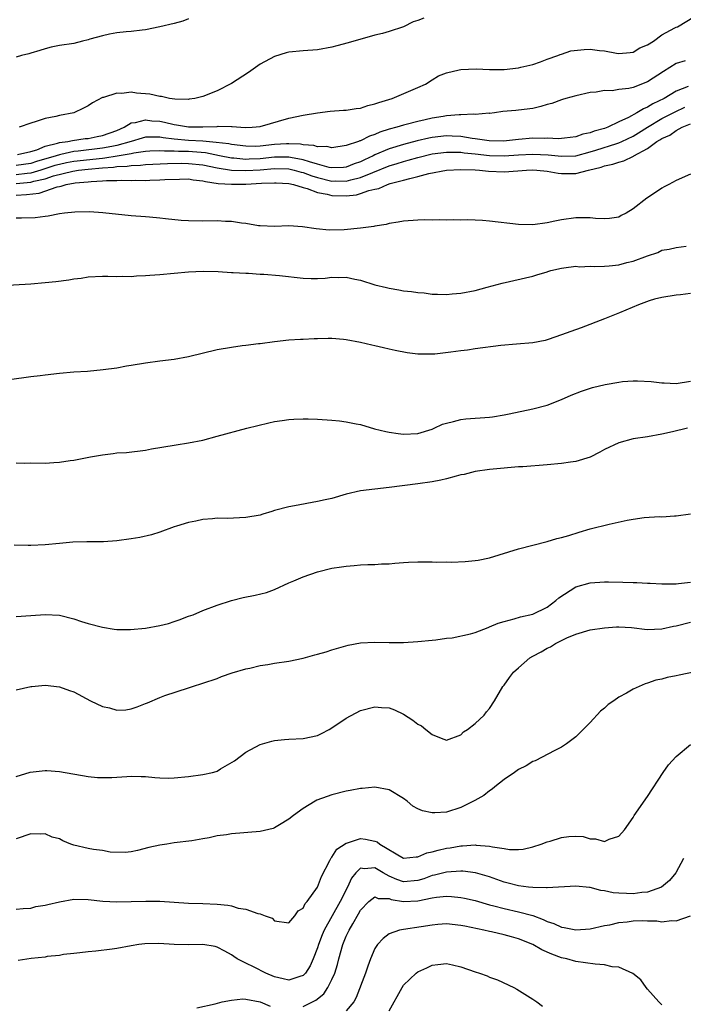
# Model space of a CAD drawing. Units: inches. Extents: x 2598000 to 2601000, y 1488000 to 1491000.
# Drawn here: x 2600361 to 2600454, y 1488637 to 1488774 of the extents above; entities that cross this region are included whole.
import ezdxf

# ---------------------------------------------------------------- set-up
doc = ezdxf.new("R2010")
doc.units = ezdxf.units.IN
doc.header["$MEASUREMENT"] = 0
doc.layers.add('LD25981488_10ft', color=133, linetype='Continuous')

msp = doc.modelspace()

# ---------------------------------------------------------------- linework, layer by layer
at = {"layer": 'LD25981488_10ft'}
for points, elevation in [([(2600385, 1488774.1), (2600384.24, 1488773.76), (2600383, 1488773.44), (2600381, 1488772.97), (2600379, 1488772.55), (2600378.53, 1488772.54), (2600377, 1488772.34), (2600376.31, 1488772.31), (2600375, 1488772.16), (2600373.97, 1488771.97), (2600373, 1488771.74), (2600371.26, 1488771.25), (2600371, 1488771.17), (2600370.21, 1488771), (2600369, 1488770.69), (2600367, 1488770.37), (2600365.86, 1488770.14), (2600365, 1488769.93), (2600364.3, 1488769.7), (2600363, 1488769.3), (2600362.76, 1488769.24), (2600361.72, 1488769), (2600361, 1488768.77)], 9690), ([(2600361.17, 1488755.17), (2600363, 1488755.6), (2600363.84, 1488755.84), (2600365, 1488756.33), (2600366.75, 1488756.75), (2600367, 1488756.84), (2600368.18, 1488757), (2600368.84, 1488757.16), (2600370.6, 1488757.4), (2600371, 1488757.44), (2600372.29, 1488757.71), (2600373, 1488757.84), (2600375, 1488758.55), (2600376.05, 1488759), (2600377, 1488759.58), (2600377.64, 1488759.64), (2600379, 1488760.03), (2600379.9, 1488759.9), (2600381, 1488759.82), (2600381.68, 1488759.68), (2600383, 1488759.35), (2600383.32, 1488759.32), (2600385, 1488759.04), (2600387, 1488759.04), (2600389, 1488759.11), (2600389.13, 1488759.13), (2600391, 1488759.08), (2600391.09, 1488759.09), (2600392.29, 1488759), (2600393, 1488758.97), (2600393.87, 1488759), (2600395, 1488759.08), (2600399, 1488760.23), (2600401, 1488760.65), (2600403, 1488760.99), (2600404.77, 1488761.23), (2600406.62, 1488761.37), (2600407, 1488761.39), (2600408.39, 1488761.61), (2600409, 1488761.66), (2600409.99, 1488762.01), (2600411, 1488762.23), (2600411.54, 1488762.46), (2600413.39, 1488763), (2600417, 1488764.54), (2600418.03, 1488765), (2600419, 1488765.59), (2600419.86, 1488766.14), (2600421, 1488766.58), (2600422.76, 1488767), (2600423, 1488767.04), (2600425.13, 1488767.13), (2600427, 1488767.06), (2600429, 1488767.06), (2600431, 1488767.25), (2600431.35, 1488767.35), (2600433, 1488767.73), (2600434.1, 1488768.1), (2600435, 1488768.46), (2600436.52, 1488769), (2600436.85, 1488769.15), (2600437, 1488769.18), (2600438.34, 1488769.66), (2600440.16, 1488769.84), (2600441, 1488769.87), (2600442.31, 1488769.69), (2600443, 1488769.63), (2600444.68, 1488769.32), (2600445, 1488769.29), (2600446.58, 1488769.42), (2600447, 1488769.48), (2600447.95, 1488770.06), (2600449, 1488770.46), (2600449.84, 1488771), (2600451, 1488771.87), (2600452.83, 1488772.83), (2600453, 1488772.94), (2600453.18, 1488773), (2600455.56, 1488774.44)], 9670), ([(2600417.81, 1488774.19), (2600417, 1488773.86), (2600416.32, 1488773.68), (2600414.99, 1488772.99), (2600413, 1488772.36), (2600412.08, 1488772.08), (2600411, 1488771.81), (2600407.25, 1488770.75), (2600405.67, 1488770.33), (2600405, 1488770.17), (2600403, 1488769.79), (2600401, 1488769.65), (2600399, 1488769.48), (2600398.63, 1488769.37), (2600397, 1488768.87), (2600395, 1488767.78), (2600393.37, 1488766.63), (2600391, 1488765.07), (2600389, 1488764.08), (2600387, 1488763.28), (2600385.87, 1488763), (2600385.12, 1488762.88), (2600385, 1488762.87), (2600383.11, 1488762.89), (2600382.37, 1488763), (2600381.26, 1488763.26), (2600381, 1488763.27), (2600379.6, 1488763.6), (2600377.76, 1488763.76), (2600377, 1488763.86), (2600375.7, 1488763.7), (2600375, 1488763.75), (2600373.15, 1488763.15), (2600373, 1488763.13), (2600371.6, 1488762.4), (2600371, 1488761.96), (2600370.37, 1488761.63), (2600369, 1488761), (2600367, 1488760.63), (2600366.49, 1488760.49), (2600365, 1488760.22), (2600363.77, 1488759.77), (2600363, 1488759.57), (2600361.39, 1488759)], 9680), ([(2600454.25, 1488768.25), (2600453, 1488767.86), (2600451.23, 1488766.77), (2600449, 1488765.33), (2600447, 1488764.55), (2600446.41, 1488764.41), (2600445, 1488764.23), (2600444.08, 1488764.08), (2600443, 1488764.09), (2600441.87, 1488763.87), (2600441, 1488763.83), (2600439, 1488763.37), (2600437.63, 1488763), (2600437.15, 1488762.85), (2600437, 1488762.82), (2600435.69, 1488762.31), (2600435, 1488762.16), (2600434.12, 1488761.88), (2600433, 1488761.62), (2600431, 1488761.35), (2600430.66, 1488761.34), (2600428.83, 1488761.17), (2600427.66, 1488761), (2600427, 1488760.92), (2600426.93, 1488760.93), (2600425, 1488760.78), (2600424.81, 1488760.81), (2600423, 1488760.73), (2600422.74, 1488760.74), (2600421, 1488760.57), (2600420.5, 1488760.5), (2600419, 1488760.24), (2600418, 1488760), (2600417, 1488759.79), (2600415.36, 1488759.36), (2600415, 1488759.29), (2600414.07, 1488759), (2600413, 1488758.71), (2600411.69, 1488758.31), (2600411, 1488757.98), (2600410.24, 1488757.76), (2600409, 1488757.09), (2600408.92, 1488757.08), (2600408.73, 1488757), (2600407, 1488756.42), (2600405, 1488756.11), (2600404.29, 1488756.29), (2600403, 1488756.25), (2600402.46, 1488756.46), (2600401, 1488756.53), (2600400.62, 1488756.62), (2600399, 1488756.69), (2600398.68, 1488756.68), (2600397, 1488756.58), (2600395, 1488756.35), (2600394.32, 1488756.32), (2600393, 1488756.33), (2600391, 1488756.57), (2600390.65, 1488756.65), (2600388.88, 1488756.88), (2600387, 1488757.05), (2600385, 1488757.16), (2600383, 1488757.33), (2600381.49, 1488757.49), (2600381, 1488757.58), (2600380.38, 1488757.62), (2600379, 1488757.58), (2600378.53, 1488757.47), (2600377.03, 1488757), (2600375, 1488756.43), (2600374.32, 1488756.32), (2600373, 1488756.05), (2600369.64, 1488755.64), (2600369, 1488755.59), (2600367.19, 1488755.19), (2600367, 1488755.16), (2600366.55, 1488755), (2600363.8, 1488754.2), (2600363, 1488753.93), (2600361, 1488753.64)], 9660), ([(2600454.66, 1488764.66), (2600453, 1488764), (2600451.33, 1488763), (2600449.74, 1488762.26), (2600449, 1488761.78), (2600448.43, 1488761.57), (2600447.54, 1488761), (2600446.35, 1488760.35), (2600445, 1488759.74), (2600443.48, 1488759), (2600443, 1488758.83), (2600441.56, 1488758.44), (2600441, 1488758.2), (2600440, 1488758), (2600439, 1488757.63), (2600437.45, 1488757.45), (2600436.62, 1488757.38), (2600435, 1488757.45), (2600434.58, 1488757.42), (2600433, 1488757.45), (2600431, 1488757.28), (2600428.94, 1488757.06), (2600426.91, 1488757.09), (2600425, 1488757.38), (2600424.57, 1488757.43), (2600423, 1488757.69), (2600421.76, 1488757.76), (2600421, 1488757.78), (2600419, 1488757.56), (2600418.53, 1488757.47), (2600416.9, 1488757.1), (2600415, 1488756.6), (2600413, 1488755.98), (2600411, 1488755.13), (2600410.75, 1488755), (2600409.54, 1488754.46), (2600409, 1488754.18), (2600408.12, 1488753.88), (2600407, 1488753.42), (2600406.62, 1488753.38), (2600405, 1488753.33), (2600404.61, 1488753.39), (2600403, 1488753.85), (2600401.86, 1488754.14), (2600401, 1488754.44), (2600399.24, 1488754.76), (2600399, 1488754.81), (2600397, 1488754.8), (2600395, 1488754.59), (2600393.46, 1488754.54), (2600393, 1488754.51), (2600391.33, 1488754.67), (2600391, 1488754.68), (2600389.31, 1488755), (2600387.4, 1488755.4), (2600385.57, 1488755.57), (2600385, 1488755.6), (2600383.61, 1488755.61), (2600383, 1488755.65), (2600381.64, 1488755.64), (2600381, 1488755.71), (2600379.63, 1488755.63), (2600379, 1488755.61), (2600377.37, 1488755.37), (2600377, 1488755.29), (2600375.07, 1488754.93), (2600373.33, 1488754.67), (2600373, 1488754.65), (2600369, 1488754.21), (2600367.98, 1488754.02), (2600367, 1488753.81), (2600366.37, 1488753.63), (2600364.44, 1488753), (2600363, 1488752.57), (2600362.53, 1488752.53), (2600361, 1488752.34)], 9650), ([(2600361, 1488751.13), (2600363, 1488751.31), (2600363.45, 1488751.45), (2600365, 1488751.8), (2600366.2, 1488752.2), (2600368.87, 1488752.87), (2600369.68, 1488753), (2600371, 1488753.15), (2600373, 1488753.34), (2600374.57, 1488753.43), (2600375, 1488753.5), (2600376.46, 1488753.54), (2600377, 1488753.64), (2600378.32, 1488753.68), (2600379, 1488753.78), (2600382.07, 1488753.93), (2600384.04, 1488753.96), (2600385, 1488753.95), (2600387, 1488753.74), (2600389, 1488753.31), (2600391, 1488753), (2600393, 1488752.94), (2600395, 1488753.07), (2600397, 1488753.24), (2600399, 1488753.17), (2600399.75, 1488753), (2600400.72, 1488752.71), (2600401, 1488752.66), (2600402.2, 1488752.2), (2600403, 1488751.98), (2600405, 1488751.48), (2600405.49, 1488751.49), (2600407, 1488751.45), (2600407.65, 1488751.65), (2600409, 1488751.96), (2600410.69, 1488752.69), (2600413, 1488753.6), (2600414.08, 1488753.92), (2600415, 1488754.22), (2600415.62, 1488754.38), (2600417, 1488754.79), (2600419, 1488755.26), (2600421, 1488755.51), (2600421.49, 1488755.49), (2600423, 1488755.49), (2600423.43, 1488755.43), (2600425, 1488755.28), (2600427, 1488755.06), (2600429, 1488755), (2600431, 1488755.14), (2600433, 1488755.24), (2600435.14, 1488755.14), (2600437, 1488754.93), (2600439, 1488755), (2600441, 1488755.54), (2600441.79, 1488755.79), (2600444.73, 1488756.73), (2600445, 1488756.81), (2600445.43, 1488757), (2600447, 1488757.76), (2600447.77, 1488758.23), (2600449, 1488759.01), (2600451, 1488760.19), (2600452.58, 1488761), (2600452.85, 1488761.15), (2600454.21, 1488761.79)], 9640), ([(2600361, 1488749.53), (2600362.41, 1488749.59), (2600364.19, 1488749.81), (2600366.69, 1488750.69), (2600367, 1488750.74), (2600367.23, 1488750.77), (2600367.93, 1488751), (2600369.22, 1488751.22), (2600371, 1488751.38), (2600371.43, 1488751.43), (2600373, 1488751.51), (2600373.57, 1488751.57), (2600375, 1488751.58), (2600375.61, 1488751.61), (2600377, 1488751.57), (2600377.6, 1488751.6), (2600379, 1488751.58), (2600379.61, 1488751.62), (2600381, 1488751.64), (2600381.69, 1488751.69), (2600383.76, 1488751.76), (2600385, 1488751.78), (2600385.66, 1488751.66), (2600387, 1488751.53), (2600387.4, 1488751.4), (2600389.13, 1488751.13), (2600391, 1488751.03), (2600393, 1488751.07), (2600395.19, 1488751.19), (2600397, 1488751.25), (2600397.24, 1488751.24), (2600399, 1488751.14), (2600399.65, 1488751), (2600401, 1488750.58), (2600401.54, 1488750.46), (2600403, 1488749.9), (2600404.33, 1488749.67), (2600405, 1488749.47), (2600407, 1488749.41), (2600408.43, 1488749.57), (2600409, 1488749.73), (2600410.17, 1488750.17), (2600411, 1488750.35), (2600411.54, 1488750.46), (2600412.74, 1488751), (2600413.13, 1488751.13), (2600415, 1488751.6), (2600415.86, 1488751.86), (2600417, 1488752.11), (2600418.53, 1488752.53), (2600421, 1488753.01), (2600423, 1488753.1), (2600424.96, 1488753.04), (2600425.58, 1488753), (2600426.86, 1488752.86), (2600429, 1488752.79), (2600430.93, 1488752.93), (2600432.13, 1488753), (2600433, 1488753.03), (2600433.56, 1488753), (2600435, 1488752.87), (2600436.57, 1488752.57), (2600437, 1488752.54), (2600439, 1488752.52), (2600440.76, 1488753), (2600442.57, 1488753.43), (2600443, 1488753.6), (2600444.18, 1488753.82), (2600445, 1488754.12), (2600445.72, 1488754.28), (2600447.05, 1488754.95), (2600447.11, 1488755), (2600449, 1488756.02), (2600450.32, 1488757), (2600450.75, 1488757.25), (2600451, 1488757.43), (2600452.11, 1488757.89), (2600453, 1488758.54), (2600453.86, 1488759), (2600455, 1488759.47)], 9630), ([(2600455, 1488752.44), (2600453, 1488751.56), (2600451.99, 1488751), (2600451.33, 1488750.67), (2600451, 1488750.48), (2600449.42, 1488749.42), (2600448.91, 1488749.09), (2600447, 1488747.59), (2600446.05, 1488747), (2600445.34, 1488746.66), (2600445, 1488746.45), (2600443.73, 1488746.27), (2600443, 1488746.23), (2600441.74, 1488746.26), (2600441, 1488746.37), (2600439.67, 1488746.33), (2600439, 1488746.37), (2600437, 1488746.09), (2600436.09, 1488745.91), (2600435, 1488745.65), (2600433, 1488745.37), (2600431, 1488745.41), (2600427, 1488745.91), (2600426.02, 1488745.98), (2600425, 1488746.03), (2600423.95, 1488746.05), (2600423, 1488746.03), (2600421.95, 1488746.05), (2600421, 1488746.01), (2600419.95, 1488746.05), (2600419, 1488746.03), (2600417.95, 1488746.05), (2600417, 1488746.03), (2600415, 1488745.9), (2600414.24, 1488745.76), (2600413, 1488745.57), (2600412.57, 1488745.43), (2600411, 1488745.17), (2600410.87, 1488745.13), (2600409, 1488744.9), (2600406.7, 1488744.7), (2600404.63, 1488744.63), (2600402.81, 1488744.81), (2600400.89, 1488745.11), (2600399, 1488745.22), (2600397, 1488745.14), (2600395, 1488745.22), (2600394.75, 1488745.25), (2600393, 1488745.55), (2600392.41, 1488745.59), (2600391, 1488745.84), (2600390.16, 1488745.84), (2600389, 1488745.93), (2600387, 1488745.9), (2600385, 1488745.93), (2600384, 1488746), (2600381.78, 1488746.22), (2600381, 1488746.32), (2600379.57, 1488746.43), (2600379, 1488746.48), (2600377, 1488746.62), (2600373.07, 1488747.07), (2600371.18, 1488747.18), (2600369.14, 1488747.14), (2600367.73, 1488747), (2600367, 1488746.9), (2600365.42, 1488746.58), (2600365, 1488746.54), (2600363.64, 1488746.36), (2600361.71, 1488746.29), (2600361, 1488746.29)], 9620), ([(2600359, 1488736.93), (2600363, 1488737.17), (2600365, 1488737.34), (2600366.52, 1488737.48), (2600368.3, 1488737.7), (2600369, 1488737.83), (2600370.06, 1488737.94), (2600371, 1488738.11), (2600373, 1488738.21), (2600373.78, 1488738.22), (2600375, 1488738.17), (2600375.8, 1488738.2), (2600377, 1488738.19), (2600377.75, 1488738.25), (2600379, 1488738.3), (2600379.63, 1488738.37), (2600381, 1488738.45), (2600385, 1488738.84), (2600387.07, 1488738.93), (2600389.13, 1488738.86), (2600391, 1488738.74), (2600391.25, 1488738.75), (2600393, 1488738.62), (2600393.38, 1488738.62), (2600395, 1488738.5), (2600395.52, 1488738.48), (2600397.7, 1488738.3), (2600401, 1488737.92), (2600402.12, 1488737.88), (2600403, 1488737.88), (2600404.06, 1488737.94), (2600405, 1488738.07), (2600405.96, 1488738.04), (2600407, 1488738.08), (2600408.19, 1488737.81), (2600409, 1488737.64), (2600411, 1488737.03), (2600412.63, 1488736.63), (2600413, 1488736.52), (2600414.33, 1488736.33), (2600415, 1488736.19), (2600416.1, 1488736.1), (2600417, 1488735.92), (2600417.88, 1488735.88), (2600419, 1488735.7), (2600419.72, 1488735.72), (2600421, 1488735.67), (2600421.76, 1488735.76), (2600423, 1488735.86), (2600425, 1488736.23), (2600426.67, 1488736.67), (2600428.74, 1488737.26), (2600433, 1488738.22), (2600433.58, 1488738.42), (2600435, 1488738.83), (2600435.12, 1488738.88), (2600435.53, 1488739), (2600437, 1488739.34), (2600437.36, 1488739.36), (2600439, 1488739.59), (2600439.54, 1488739.54), (2600441, 1488739.61), (2600441.57, 1488739.57), (2600443, 1488739.62), (2600443.67, 1488739.67), (2600445, 1488739.82), (2600446.11, 1488740.11), (2600447, 1488740.3), (2600449, 1488741.05), (2600450.46, 1488741.54), (2600451, 1488741.82), (2600452.04, 1488741.96), (2600453, 1488742.22), (2600454.39, 1488742.39)], 9610), ([(2600455, 1488735.81), (2600453.63, 1488735.63), (2600453, 1488735.57), (2600451, 1488735.25), (2600449.99, 1488735), (2600449.23, 1488734.77), (2600447.77, 1488734.23), (2600445.12, 1488733.12), (2600443, 1488732.26), (2600439.74, 1488731), (2600436.24, 1488729.76), (2600435, 1488729.34), (2600434.74, 1488729.26), (2600433, 1488728.9), (2600430.74, 1488728.74), (2600428.56, 1488728.56), (2600425, 1488728.08), (2600423.91, 1488727.91), (2600423, 1488727.81), (2600421.6, 1488727.6), (2600419.36, 1488727.36), (2600419, 1488727.35), (2600417.33, 1488727.33), (2600417, 1488727.35), (2600415.52, 1488727.52), (2600413.84, 1488727.84), (2600413, 1488728.05), (2600412.21, 1488728.21), (2600411, 1488728.5), (2600410.58, 1488728.58), (2600409, 1488728.97), (2600407, 1488729.33), (2600406.62, 1488729.38), (2600405, 1488729.51), (2600404.47, 1488729.53), (2600403, 1488729.49), (2600402.51, 1488729.49), (2600401, 1488729.4), (2600400.61, 1488729.39), (2600399, 1488729.28), (2600397, 1488729.08), (2600395, 1488728.79), (2600394.77, 1488728.77), (2600393, 1488728.53), (2600392.48, 1488728.48), (2600391, 1488728.29), (2600389, 1488727.95), (2600385, 1488726.97), (2600383, 1488726.61), (2600381, 1488726.37), (2600379, 1488726.1), (2600377, 1488725.76), (2600376.34, 1488725.66), (2600375, 1488725.4), (2600373.13, 1488725.13), (2600370.94, 1488724.94), (2600369, 1488724.81), (2600367, 1488724.63), (2600365, 1488724.43), (2600364.33, 1488724.33), (2600363, 1488724.19), (2600362.03, 1488724.03), (2600359, 1488723.62)], 9600), ([(2600361, 1488712.19), (2600362.14, 1488712.14), (2600363, 1488712.16), (2600365, 1488712.15), (2600366.24, 1488712.24), (2600367, 1488712.28), (2600368.49, 1488712.49), (2600369, 1488712.54), (2600371.35, 1488713), (2600372.75, 1488713.25), (2600373, 1488713.31), (2600374.52, 1488713.48), (2600375, 1488713.58), (2600376.36, 1488713.64), (2600379, 1488713.95), (2600379.86, 1488714.14), (2600383, 1488714.66), (2600383.31, 1488714.69), (2600385.02, 1488714.98), (2600387, 1488715.36), (2600389, 1488715.88), (2600393.16, 1488717), (2600396.22, 1488717.78), (2600397, 1488717.93), (2600398.08, 1488718.08), (2600399, 1488718.24), (2600399.71, 1488718.29), (2600401, 1488718.33), (2600401.68, 1488718.32), (2600403, 1488718.28), (2600405, 1488718.15), (2600406.04, 1488718.04), (2600407, 1488717.92), (2600408.37, 1488717.63), (2600409, 1488717.51), (2600410.94, 1488716.94), (2600412.53, 1488716.53), (2600413, 1488716.44), (2600414.25, 1488716.25), (2600415, 1488716.17), (2600417, 1488716.29), (2600419, 1488716.88), (2600419.28, 1488717), (2600420.44, 1488717.56), (2600421, 1488717.73), (2600421.94, 1488717.94), (2600423, 1488718.24), (2600423.69, 1488718.31), (2600427, 1488718.56), (2600427.39, 1488718.61), (2600429, 1488718.86), (2600429.73, 1488719), (2600433, 1488719.71), (2600435, 1488720.24), (2600437, 1488721), (2600438.36, 1488721.64), (2600439.8, 1488722.2), (2600441.32, 1488722.68), (2600443.12, 1488723.12), (2600445, 1488723.45), (2600445.52, 1488723.52), (2600447, 1488723.61), (2600447.63, 1488723.63), (2600449.52, 1488723.52), (2600451, 1488723.34), (2600451.34, 1488723.34), (2600453, 1488723.26), (2600455, 1488723.59)], 9590), ([(2600454.57, 1488717), (2600452.51, 1488716.51), (2600451, 1488716.17), (2600449, 1488715.82), (2600447, 1488715.51), (2600445, 1488714.98), (2600443, 1488714.02), (2600442.34, 1488713.66), (2600441, 1488712.99), (2600439, 1488712.38), (2600438.29, 1488712.29), (2600437, 1488712.07), (2600435, 1488711.88), (2600431.64, 1488711.64), (2600431, 1488711.61), (2600429.47, 1488711.47), (2600429, 1488711.44), (2600427, 1488711.23), (2600425, 1488710.95), (2600423.44, 1488710.56), (2600423, 1488710.49), (2600422.34, 1488710.34), (2600421, 1488709.97), (2600420.21, 1488709.78), (2600419, 1488709.54), (2600417, 1488709.23), (2600413, 1488708.72), (2600411, 1488708.53), (2600409, 1488708.29), (2600407, 1488707.82), (2600405, 1488707.23), (2600404.07, 1488707), (2600403, 1488706.77), (2600399.8, 1488706.2), (2600399, 1488706.04), (2600397, 1488705.52), (2600396.62, 1488705.38), (2600395.37, 1488705), (2600395, 1488704.9), (2600393, 1488704.54), (2600390.42, 1488704.42), (2600389, 1488704.45), (2600388.36, 1488704.36), (2600387, 1488704.28), (2600386.05, 1488704.05), (2600385, 1488703.87), (2600383.33, 1488703.33), (2600383, 1488703.24), (2600381, 1488702.51), (2600379.86, 1488702.14), (2600378.22, 1488701.78), (2600377, 1488701.56), (2600375, 1488701.28), (2600373.16, 1488701.16), (2600370.85, 1488701.15), (2600368.89, 1488701.11), (2600367, 1488700.95), (2600365, 1488700.73), (2600363, 1488700.65), (2600362.67, 1488700.67), (2600360.68, 1488700.68)], 9580), ([(2600361, 1488690.74), (2600363, 1488690.91), (2600365.03, 1488691.03), (2600367, 1488690.92), (2600369, 1488690.43), (2600370.07, 1488690.07), (2600371, 1488689.79), (2600373, 1488689.26), (2600374.66, 1488689), (2600375, 1488688.95), (2600376.94, 1488688.94), (2600379, 1488689.14), (2600381, 1488689.49), (2600382.21, 1488689.79), (2600383, 1488690.05), (2600383.71, 1488690.29), (2600385, 1488690.78), (2600385.64, 1488691), (2600387, 1488691.58), (2600389, 1488692.35), (2600391, 1488692.98), (2600392.61, 1488693.39), (2600394.29, 1488693.71), (2600395.9, 1488694.1), (2600397, 1488694.51), (2600399, 1488695.43), (2600399.71, 1488695.71), (2600401, 1488696.29), (2600403, 1488696.98), (2600405, 1488697.48), (2600406.32, 1488697.67), (2600407, 1488697.79), (2600408.13, 1488697.87), (2600409, 1488697.94), (2600410.01, 1488697.99), (2600411, 1488698.02), (2600411.91, 1488698.09), (2600413, 1488698.11), (2600413.8, 1488698.2), (2600415, 1488698.26), (2600415.69, 1488698.31), (2600417, 1488698.36), (2600419, 1488698.39), (2600419.65, 1488698.35), (2600421, 1488698.36), (2600421.67, 1488698.33), (2600423.59, 1488698.41), (2600425, 1488698.56), (2600425.38, 1488698.62), (2600427, 1488698.95), (2600431, 1488700.2), (2600435, 1488701.21), (2600436.36, 1488701.64), (2600437, 1488701.77), (2600438.05, 1488702.05), (2600439.47, 1488702.53), (2600441, 1488702.98), (2600443.65, 1488703.65), (2600446.19, 1488704.19), (2600447, 1488704.32), (2600448.54, 1488704.54), (2600450.69, 1488704.69), (2600451, 1488704.67), (2600452.78, 1488704.78), (2600453, 1488704.77), (2600455, 1488705.09)], 9570), ([(2600361, 1488680.52), (2600363, 1488680.98), (2600363.17, 1488681), (2600365, 1488681.18), (2600367, 1488680.96), (2600368.41, 1488680.41), (2600369, 1488680.23), (2600371.33, 1488679), (2600373, 1488678.2), (2600374, 1488678), (2600375, 1488677.68), (2600376.26, 1488677.74), (2600377, 1488677.88), (2600377.86, 1488678.14), (2600379, 1488678.62), (2600379.28, 1488678.72), (2600381, 1488679.45), (2600381.71, 1488679.71), (2600385, 1488680.8), (2600385.55, 1488681), (2600387, 1488681.43), (2600389, 1488682.12), (2600389.63, 1488682.37), (2600391.11, 1488682.89), (2600393, 1488683.45), (2600393.54, 1488683.54), (2600395, 1488683.91), (2600396.05, 1488684.05), (2600397, 1488684.23), (2600399, 1488684.53), (2600401, 1488684.96), (2600402.62, 1488685.38), (2600403, 1488685.51), (2600404.18, 1488685.82), (2600405, 1488686.09), (2600407.26, 1488686.74), (2600409, 1488687.07), (2600411, 1488687.17), (2600413, 1488687.12), (2600415, 1488687.12), (2600417, 1488687.24), (2600419, 1488687.46), (2600419.49, 1488687.49), (2600421, 1488687.74), (2600421.79, 1488687.79), (2600424.34, 1488688.34), (2600425, 1488688.53), (2600426.77, 1488689.23), (2600427, 1488689.29), (2600428.19, 1488689.81), (2600429, 1488690.06), (2600430.41, 1488690.41), (2600431.29, 1488690.71), (2600433, 1488691.08), (2600435, 1488692.05), (2600436.23, 1488693), (2600436.63, 1488693.37), (2600439, 1488694.89), (2600441, 1488695.45), (2600443, 1488695.58), (2600443.58, 1488695.58), (2600445.56, 1488695.56), (2600447, 1488695.49), (2600447.5, 1488695.5), (2600449, 1488695.39), (2600449.39, 1488695.39), (2600451, 1488695.29), (2600453, 1488695.32), (2600453.34, 1488695.34), (2600455, 1488695.54)], 9560), ([(2600361, 1488668.42), (2600362.95, 1488669.05), (2600365, 1488669.28), (2600365.27, 1488669.27), (2600367, 1488669.11), (2600371, 1488668.43), (2600372.31, 1488668.31), (2600373, 1488668.29), (2600374.31, 1488668.31), (2600375, 1488668.36), (2600376.43, 1488668.43), (2600377, 1488668.48), (2600378.42, 1488668.42), (2600379, 1488668.43), (2600380.29, 1488668.29), (2600381, 1488668.25), (2600382.22, 1488668.22), (2600383, 1488668.24), (2600385, 1488668.44), (2600387, 1488668.7), (2600388.35, 1488669), (2600388.87, 1488669.13), (2600389, 1488669.18), (2600389.49, 1488669.49), (2600391.4, 1488670.6), (2600393, 1488671.85), (2600395, 1488672.9), (2600396.63, 1488673.37), (2600397, 1488673.46), (2600398.4, 1488673.6), (2600399, 1488673.65), (2600401, 1488673.73), (2600403, 1488674.17), (2600403.56, 1488674.44), (2600404.63, 1488675), (2600405, 1488675.22), (2600407, 1488676.58), (2600409, 1488677.63), (2600411, 1488678.14), (2600411.93, 1488678.07), (2600413, 1488678.01), (2600413.74, 1488677.74), (2600415, 1488677.14), (2600416.29, 1488676.29), (2600417, 1488675.73), (2600417.49, 1488675.49), (2600418.1, 1488675), (2600419, 1488674.31), (2600420.24, 1488673.76), (2600421, 1488673.52), (2600423, 1488674.24), (2600423.36, 1488674.64), (2600423.9, 1488675), (2600425, 1488675.84), (2600426.22, 1488677), (2600426.57, 1488677.43), (2600427, 1488677.9), (2600427.69, 1488679), (2600428.85, 1488681), (2600429, 1488681.19), (2600429.76, 1488682.24), (2600430.33, 1488683), (2600431, 1488683.61), (2600432.62, 1488685), (2600433, 1488685.23), (2600434.18, 1488685.82), (2600435, 1488686.33), (2600435.46, 1488686.54), (2600436.18, 1488687), (2600437, 1488687.38), (2600437.77, 1488687.77), (2600439, 1488688.27), (2600441, 1488688.87), (2600443, 1488689.18), (2600444.69, 1488689.32), (2600445, 1488689.33), (2600446.77, 1488689.23), (2600448.95, 1488688.95), (2600451, 1488689.01), (2600452.62, 1488689.38), (2600453, 1488689.45), (2600455, 1488689.95)], 9550), ([(2600457, 1488683.3), (2600453.42, 1488682.58), (2600453, 1488682.48), (2600451.75, 1488682.25), (2600451, 1488682.02), (2600450.15, 1488681.85), (2600449, 1488681.44), (2600448.66, 1488681.34), (2600447.84, 1488681), (2600447, 1488680.6), (2600446.06, 1488680.06), (2600445, 1488679.48), (2600444.3, 1488679), (2600443.54, 1488678.46), (2600443, 1488677.95), (2600442.47, 1488677.53), (2600441, 1488675.97), (2600439, 1488673.97), (2600438.46, 1488673.54), (2600437.71, 1488673), (2600437, 1488672.51), (2600436.08, 1488672.08), (2600433.36, 1488670.64), (2600433, 1488670.53), (2600432.08, 1488669.92), (2600431, 1488669.41), (2600430.44, 1488669), (2600429, 1488668.01), (2600427.74, 1488667), (2600427.35, 1488666.65), (2600427, 1488666.45), (2600426.2, 1488665.8), (2600424.93, 1488665.07), (2600423, 1488664.1), (2600421, 1488663.47), (2600419.35, 1488663.35), (2600419, 1488663.35), (2600417.65, 1488663.65), (2600417, 1488663.94), (2600416.3, 1488664.3), (2600415.5, 1488665), (2600415, 1488665.38), (2600413, 1488666.59), (2600411, 1488666.96), (2600409.22, 1488666.78), (2600409, 1488666.77), (2600407.53, 1488666.47), (2600407, 1488666.39), (2600405, 1488665.88), (2600404.34, 1488665.66), (2600402.88, 1488665.12), (2600402.66, 1488665), (2600401, 1488663.98), (2600399.63, 1488663), (2600399, 1488662.46), (2600397.7, 1488661.7), (2600397, 1488661.27), (2600396.8, 1488661.2), (2600395, 1488660.76), (2600391, 1488660.42), (2600390.3, 1488660.3), (2600389, 1488660.14), (2600387.89, 1488659.89), (2600387, 1488659.76), (2600385.48, 1488659.48), (2600383, 1488659.16), (2600382, 1488659), (2600381, 1488658.87), (2600379.47, 1488658.53), (2600377.89, 1488658.11), (2600377, 1488657.94), (2600376.17, 1488657.83), (2600374.1, 1488657.9), (2600373, 1488658.1), (2600371.76, 1488658.24), (2600371, 1488658.38), (2600369, 1488658.86), (2600368.62, 1488659), (2600367.48, 1488659.48), (2600367, 1488659.73), (2600365.99, 1488659.99), (2600365, 1488660.44), (2600364.4, 1488660.4), (2600363, 1488660.45), (2600361, 1488659.75)], 9540), ([(2600361, 1488649.91), (2600361.96, 1488650.04), (2600363, 1488650.09), (2600363.72, 1488650.28), (2600365, 1488650.47), (2600365.4, 1488650.6), (2600367.03, 1488650.96), (2600369, 1488651.31), (2600371, 1488651.27), (2600373.05, 1488651.05), (2600375, 1488650.95), (2600377, 1488650.98), (2600379.05, 1488651.05), (2600381.03, 1488651.03), (2600385, 1488650.77), (2600387, 1488650.73), (2600389, 1488650.65), (2600390.51, 1488650.51), (2600391, 1488650.39), (2600391.91, 1488650.09), (2600393, 1488649.93), (2600394.66, 1488649.34), (2600395, 1488649.3), (2600395.72, 1488649), (2600396.66, 1488648.66), (2600397, 1488648.29), (2600399, 1488648.01), (2600399.82, 1488649), (2600400.3, 1488649.7), (2600401, 1488650.05), (2600401.28, 1488650.72), (2600401.56, 1488651), (2600403, 1488652.98), (2600403.53, 1488654.47), (2600404.73, 1488656.73), (2600404.91, 1488657.09), (2600405, 1488657.18), (2600405.69, 1488658.31), (2600407, 1488659.15), (2600407.18, 1488659.18), (2600409, 1488659.77), (2600409.68, 1488659.68), (2600411, 1488659.42), (2600411.31, 1488659.31), (2600411.68, 1488659), (2600415, 1488657.05), (2600416.76, 1488657.24), (2600417, 1488657.24), (2600418.22, 1488657.78), (2600419, 1488657.92), (2600419.82, 1488658.18), (2600421, 1488658.42), (2600421.5, 1488658.5), (2600423, 1488658.77), (2600423.23, 1488658.77), (2600425, 1488658.89), (2600425.13, 1488658.87), (2600427, 1488658.72), (2600427.39, 1488658.61), (2600429, 1488658.39), (2600429.76, 1488658.24), (2600431, 1488658.24), (2600431.68, 1488658.32), (2600433, 1488658.61), (2600434.19, 1488659), (2600435, 1488659.31), (2600435.43, 1488659.43), (2600437, 1488659.91), (2600438.05, 1488660.05), (2600439, 1488660.1), (2600440.05, 1488660.05), (2600441, 1488659.74), (2600441.74, 1488659.74), (2600443, 1488659.35), (2600443.67, 1488659.67), (2600445, 1488660.09), (2600445.78, 1488661), (2600447, 1488662.71), (2600447.17, 1488663), (2600449, 1488665.65), (2600451.2, 1488669), (2600451.95, 1488670.05), (2600453, 1488671.2), (2600455, 1488672.88)], 9530), ([(2600454.02, 1488657), (2600452.96, 1488655), (2600452.06, 1488653.94), (2600450.96, 1488653), (2600449, 1488652.3), (2600448.24, 1488652.24), (2600447, 1488652.07), (2600446.1, 1488652.1), (2600445, 1488652.17), (2600444.23, 1488652.23), (2600443, 1488652.5), (2600442.52, 1488652.52), (2600441, 1488652.93), (2600440.93, 1488652.93), (2600439, 1488653.14), (2600435, 1488652.9), (2600434.92, 1488652.92), (2600433, 1488652.93), (2600432.41, 1488653), (2600431, 1488653.17), (2600429.57, 1488653.56), (2600429, 1488653.71), (2600427, 1488654.43), (2600425.02, 1488655.02), (2600423.24, 1488655.24), (2600423, 1488655.25), (2600421, 1488655.11), (2600419.33, 1488654.67), (2600419, 1488654.62), (2600417.83, 1488654.17), (2600417, 1488653.91), (2600415, 1488653.72), (2600414.06, 1488654.06), (2600413, 1488654.54), (2600412.14, 1488655), (2600411, 1488655.7), (2600409.56, 1488655.56), (2600409, 1488655.64), (2600408.35, 1488655), (2600407.75, 1488654.26), (2600407.16, 1488653), (2600406.15, 1488651), (2600405.02, 1488649), (2600403.93, 1488647), (2600403.66, 1488646.34), (2600403.13, 1488645), (2600403, 1488644.56), (2600402.4, 1488643), (2600401.98, 1488642.02), (2600401.32, 1488641), (2600401, 1488640.66), (2600400.54, 1488640.54), (2600399, 1488640.02), (2600398.23, 1488640.23), (2600397, 1488640.48), (2600395.8, 1488641), (2600394.15, 1488641.85), (2600393, 1488642.4), (2600391.81, 1488643), (2600391.32, 1488643.32), (2600391, 1488643.56), (2600390.05, 1488644.05), (2600389, 1488644.65), (2600388.72, 1488644.72), (2600387, 1488645.02), (2600384.97, 1488644.97), (2600383, 1488645), (2600380.88, 1488645.12), (2600378.91, 1488645.09), (2600378.09, 1488645), (2600377, 1488644.83), (2600375, 1488644.45), (2600374.35, 1488644.35), (2600372.07, 1488644.07), (2600371, 1488644), (2600369.85, 1488643.85), (2600369, 1488643.77), (2600367.59, 1488643.59), (2600367, 1488643.48), (2600365.32, 1488643.32), (2600365, 1488643.25), (2600363.05, 1488643.05), (2600361.24, 1488642.76)], 9520), ([(2600401, 1488636.37), (2600402.76, 1488637.24), (2600403.87, 1488638.13), (2600404.45, 1488639), (2600405, 1488640.12), (2600405.39, 1488641), (2600405.77, 1488642.23), (2600405.96, 1488643), (2600406.53, 1488645), (2600407, 1488646.16), (2600407.28, 1488646.72), (2600407.39, 1488647), (2600407.9, 1488647.9), (2600408.72, 1488649.28), (2600409, 1488649.79), (2600410.15, 1488651), (2600411, 1488651.65), (2600411.44, 1488651.44), (2600413, 1488651.4), (2600413.28, 1488651.28), (2600415, 1488650.98), (2600417, 1488651.07), (2600419, 1488651.49), (2600419.59, 1488651.59), (2600421, 1488651.72), (2600421.69, 1488651.69), (2600423, 1488651.57), (2600423.47, 1488651.47), (2600425, 1488651.12), (2600427, 1488650.54), (2600427.6, 1488650.4), (2600429, 1488650.02), (2600431, 1488649.58), (2600433, 1488649.03), (2600434.48, 1488648.48), (2600435, 1488648.22), (2600435.93, 1488647.93), (2600437, 1488647.42), (2600437.39, 1488647.39), (2600439, 1488647.03), (2600441, 1488647.19), (2600443, 1488647.64), (2600443.76, 1488647.76), (2600445, 1488648.06), (2600446.17, 1488648.17), (2600447, 1488648.31), (2600448.33, 1488648.33), (2600449, 1488648.31), (2600450.31, 1488648.31), (2600451, 1488648.18), (2600452.37, 1488648.37), (2600453, 1488648.3), (2600455, 1488648.99)], 9510), ([(2600451, 1488636.61), (2600450.6, 1488637), (2600449, 1488638.75), (2600448.8, 1488639), (2600448.06, 1488640.06), (2600446.95, 1488640.95), (2600445, 1488641.82), (2600444.09, 1488641.91), (2600443, 1488642.17), (2600441.73, 1488642.27), (2600439, 1488642.65), (2600437.74, 1488643), (2600437, 1488643.16), (2600435.65, 1488643.65), (2600434.26, 1488644.26), (2600433, 1488645), (2600431, 1488645.81), (2600430.05, 1488646.05), (2600429, 1488646.36), (2600427.24, 1488646.76), (2600427, 1488646.8), (2600426.18, 1488647), (2600423.54, 1488647.54), (2600423, 1488647.66), (2600421, 1488647.87), (2600419.77, 1488647.77), (2600419, 1488647.72), (2600417.45, 1488647.45), (2600415, 1488647.11), (2600414.45, 1488647), (2600413, 1488646.5), (2600412.16, 1488645.84), (2600411.36, 1488645), (2600411, 1488644.46), (2600410.4, 1488643), (2600410.01, 1488641.99), (2600409.69, 1488641), (2600408.4, 1488637.6), (2600408.05, 1488637), (2600407, 1488635.73)], 9500), ([(2600413, 1488635.76), (2600414.79, 1488639), (2600415, 1488639.31), (2600416.75, 1488641), (2600417, 1488641.2), (2600418.26, 1488641.74), (2600419, 1488642.14), (2600419.79, 1488642.21), (2600421, 1488642.36), (2600421.83, 1488642.17), (2600423, 1488641.87), (2600425, 1488641.17), (2600425.58, 1488641), (2600426.63, 1488640.63), (2600427, 1488640.46), (2600428.08, 1488640.08), (2600430.35, 1488639), (2600430.77, 1488638.77), (2600433, 1488637.39), (2600433.58, 1488637), (2600434.39, 1488636.39)], 9490), ([(2600386.18, 1488636.18), (2600388.74, 1488636.74), (2600389.68, 1488637), (2600391, 1488637.26), (2600392.57, 1488637.43), (2600393, 1488637.39), (2600394.98, 1488637.02), (2600396.39, 1488636.39)], 9510)]:
    msp.add_lwpolyline(points, dxfattribs=dict(at, elevation=elevation))

doc.saveas('drawing.dxf')
